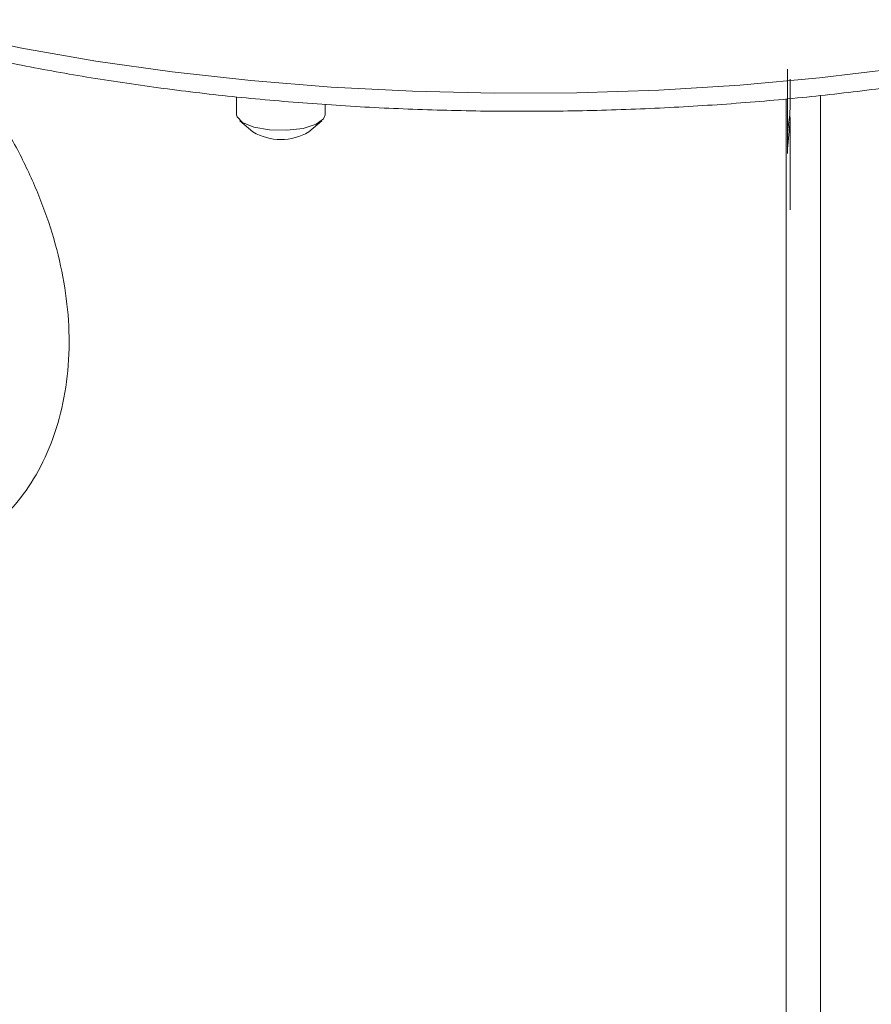
# Model space of a CAD drawing. Extents: x 19.14 to 28.89, y 3.31 to 8.1.
# Drawn here: x 25.69 to 25.77, y 3.85 to 3.93 of the extents above; entities that cross this region are included whole.
import ezdxf

# ---------------------------------------------------------------- set-up
doc = ezdxf.new("R2010")
doc.units = 0
doc.header["$MEASUREMENT"] = 0
doc.layers.get('0').update_dxf_attribs({"linetype": 'CONTINUOUS'})
doc.layers.add('D7', color=7, linetype='CONTINUOUS')

# ---------------------------------------------------------------- blocks, each defined once
blk = doc.blocks.new('A$C2CA90605')
at = {"color": 7, "linetype": 'Continuous', "lineweight": 15}
for p, q in [((9.014184, 13.256015), (9.014184, 13.262953)), ((9.014404, 13.25992), (9.014404, 13.262104)), ((8.967982, 13.260621), (8.967982, 13.259121)), ((9.014065, 13.102092), (9.014065, 13.260439)), ((9.016945, 13.260749), (9.016945, 13.101732)), ((8.975405, 13.259121), (8.975405, 13.259979)), ((8.968261, 13.25862), (8.969345, 13.257683)), ((8.974042, 13.257683), (8.975127, 13.25862)), ((9.014404, 13.251156), (9.014404, 13.258459)), ((9.014177, 13.255872), (9.014184, 13.256015))]:
    blk.add_line(p, q, dxfattribs=at)
at = {"color": 7, "linetype": 'Continuous', "lineweight": 15, "flags": 128}
for points in [[(8.944042, 13.265959), (8.949973, 13.264705), (8.956164, 13.263621), (8.962574, 13.262712), (8.969166, 13.261985), (8.975898, 13.261444), (8.982728, 13.261092), (8.989615, 13.260932), (8.996517, 13.260964), (9.00339, 13.261188), (9.010192, 13.261603), (9.016882, 13.262207), (9.023418, 13.262995)], [(9.014184, 13.257709), (9.014374, 13.259103), (9.014404, 13.25992)], [(8.967982, 13.259121), (8.968014, 13.258949), (8.96848, 13.258462), (8.969434, 13.258075), (8.970733, 13.257848), (8.972178, 13.257814), (8.973549, 13.257979), (8.974638, 13.258319), (8.975279, 13.25878), (8.975405, 13.259121)], [(9.01438, 13.25919), (9.014403, 13.258628), (9.014184, 13.256248)]]:
    blk.add_lwpolyline(points, dxfattribs=at)
at = {"color": 7, "linetype": 'Continuous', "lineweight": 15}
blk.add_arc((8.971694, 13.26164), 0.004602, 239.30739, 300.693, dxfattribs=at)
for points, knots in [([(8.904079, 13.291763), (8.904073, 13.29144), (8.904053, 13.290276), (8.904527, 13.288281), (8.905477, 13.285819), (8.906926, 13.283411), (8.908841, 13.281052), (8.911235, 13.278754), (8.914094, 13.276534), (8.917397, 13.274411), (8.921114, 13.2724), (8.925218, 13.27051), (8.929681, 13.268749), (8.934479, 13.267122), (8.939587, 13.265636), (8.944977, 13.264296), (8.950621, 13.263108), (8.956487, 13.262076), (8.962546, 13.261206), (8.968764, 13.260502), (8.975108, 13.259967), (8.981544, 13.259603), (8.988035, 13.259412), (8.994547, 13.259395), (9.001045, 13.259552), (9.007492, 13.259883), (9.013854, 13.260386), (9.020095, 13.261057), (9.026183, 13.261895), (9.032084, 13.262894), (9.037766, 13.26405), (9.043198, 13.265359), (9.048354, 13.266813), (9.053204, 13.268408), (9.057725, 13.270137), (9.061892, 13.271995), (9.065684, 13.273977), (9.06908, 13.276079), (9.07206, 13.278298), (9.074598, 13.280631), (9.076668, 13.283066), (9.078246, 13.285587), (9.079285, 13.288163), (9.079811, 13.290479), (9.079774, 13.29192), (9.079759, 13.292491)], [0, 0, 0, 0, 0.008435, 0.0305, 0.052692, 0.075353, 0.09862, 0.122412, 0.146528, 0.170776, 0.195021, 0.219214, 0.243344, 0.267415, 0.291434, 0.315412, 0.339354, 0.363269, 0.387162, 0.411038, 0.434902, 0.458757, 0.482605, 0.506451, 0.530297, 0.554144, 0.577997, 0.601857, 0.625728, 0.649614, 0.673519, 0.697449, 0.721409, 0.745407, 0.769451, 0.793552, 0.817719, 0.841959, 0.866267, 0.89061, 0.914864, 0.938831, 0.96227, 0.98505, 1, 1, 1, 1]), ([(8.943726, 13.264643), (8.944127, 13.264204), (8.944814, 13.26345), (8.946226, 13.261628), (8.947925, 13.259183), (8.949838, 13.255841), (8.951447, 13.252334), (8.952707, 13.248735), (8.95356, 13.245064), (8.953987, 13.241319), (8.953901, 13.237601), (8.953291, 13.233994), (8.95216, 13.2307), (8.950618, 13.22787), (8.948771, 13.225602), (8.94678, 13.223956), (8.944704, 13.222928), (8.942679, 13.222529), (8.940728, 13.222703), (8.939554, 13.223295), (8.938967, 13.22359)], [0, 0, 0, 0, 0.032641, 0.055954, 0.116629, 0.17733, 0.235611, 0.293893, 0.352418, 0.410937, 0.473383, 0.535834, 0.599641, 0.663451, 0.723434, 0.783398, 0.83928, 0.895136, 0.947574, 1, 1, 1, 1])]:
    blk.add_open_spline(points, degree=3, knots=knots, dxfattribs=at)

msp = doc.modelspace()

# ---------------------------------------------------------------- block references
at = {"layer": 'D7', "color": 7, "linetype": 'Continuous'}
msp.add_blockref('A$C2CA90605', (16.743998, -9.339265), dxfattribs=at)

doc.saveas('drawing.dxf')
